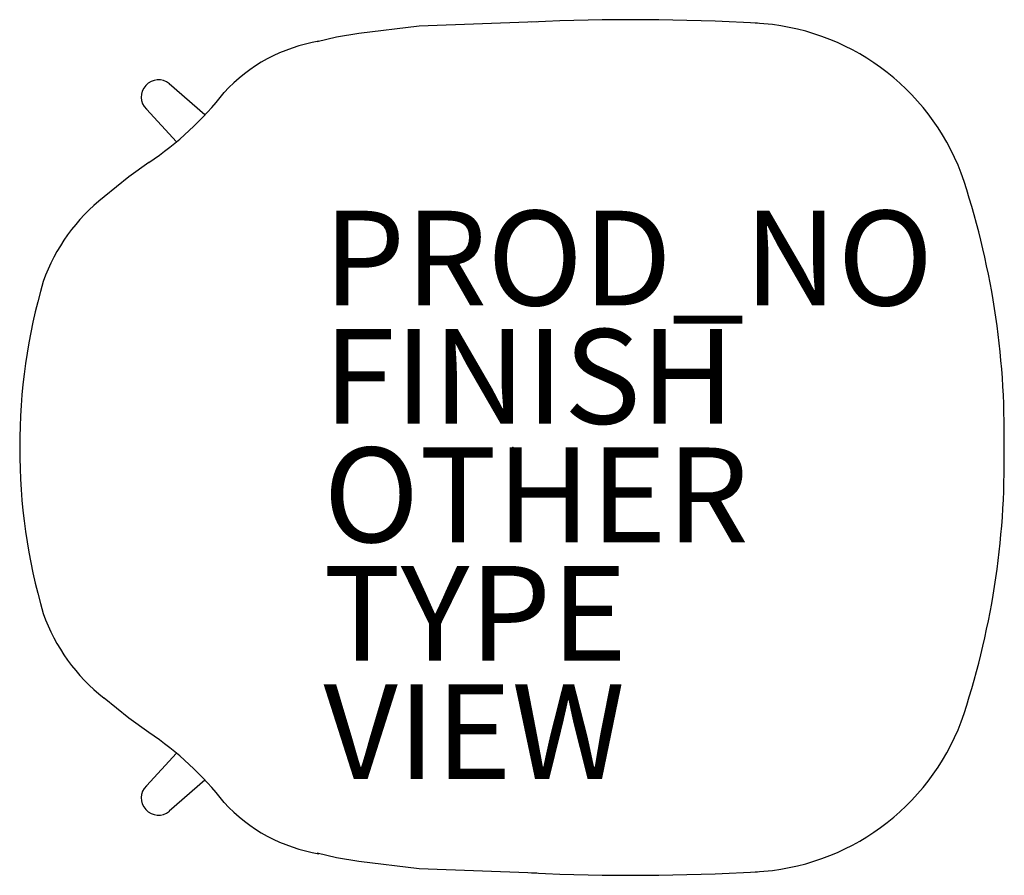
# Model space of a CAD drawing. Units: inches. Extents: x -10.4 to 10.4, y -9 to 9.
import ezdxf

# ---------------------------------------------------------------- set-up
doc = ezdxf.new("R2010")
doc.units = ezdxf.units.IN
doc.header["$MEASUREMENT"] = 0
for name, color, linetype in [('SEAT', 5, 'Continuous'), ('SEAT-FINISH', 7, 'Continuous'), ('SEAT-OTHER', 7, 'Continuous'), ('SEAT-PROD_NO', 7, 'Continuous'), ('SEAT-TYPE', 7, 'Continuous'), ('SEAT-VIEW', 7, 'Continuous')]:
    doc.layers.add(name, color=color, linetype=linetype)
doc.styles.get("Standard").update_dxf_attribs({"font": 'ARIAL.TTF'})

msp = doc.modelspace()

# ---------------------------------------------------------------- linework, layer by layer
at = {"layer": 'SEAT'}
for p, q in [((0.509, 8.99), (-1.981, 8.897)), ((-3.251, 8.739), (-3.724, 8.664)), ((-1.981, 8.897), (-3.251, 8.739)), ((-3.724, 8.664), (-4.13, 8.57)), ((-6.503, 7.024), (-7.256, 7.679)), ((-7.74, 7.145), (-7.104, 6.456)), ((-7.69, 6.018), (-8.112, 5.718)), ((-8.112, 5.718), (-8.635, 5.292)), ((-8.112, -5.718), (-8.635, -5.292)), ((-7.69, -6.018), (-8.112, -5.718)), ((-7.74, -7.145), (-7.104, -6.456)), ((-6.503, -7.024), (-7.256, -7.679)), ((-3.724, -8.664), (-4.13, -8.57)), ((-3.251, -8.739), (-3.724, -8.664)), ((-1.981, -8.897), (-3.251, -8.739)), ((0.509, -8.99), (-1.981, -8.897))]:
    msp.add_line(p, q, dxfattribs=at)
for centre, radius, start, end in [((2.524, -37.958), 46.991, 86.771, 92.5964), ((4.872, 4.046), 4.922, 20.7574, 87.0738), ((-3.521, 5.118), 3.508, 99.4453, 137.2836), ((-7.488, 7.403), 0.361, 49.9635, 225.5682), ((-11.491, 11.702), 6.839, 303.7758, 322.0592), ((-6.704, 0.292), 17.087, 359.0204, 18.771), ((-6.223, 2.204), 3.918, 127.9891, 160.589), ((2.058, 0.015), 12.475, 163.7476, 180.0672), ((2.058, -0.015), 12.475, 179.9328, 196.2524), ((-6.704, -0.292), 17.087, 341.229, 0.9796), ((-6.223, -2.204), 3.918, 199.411, 232.0109), ((4.872, -4.046), 4.922, 272.9262, 339.2426), ((-11.491, -11.702), 6.839, 37.9408, 56.2242), ((-7.488, -7.403), 0.361, 134.4318, 310.0365), ((-3.521, -5.118), 3.508, 222.7164, 260.5547), ((2.524, 37.958), 46.991, 267.4036, 273.229)]:
    msp.add_arc(centre, radius, start, end, dxfattribs=at)
msp.add_point((0, 0), dxfattribs=at)

# ---------------------------------------------------------------- texts
at = {"layer": 'SEAT-FINISH'}
msp.add_attdef('FINISH', (-4, 0.5), '', height=2, dxfattribs=at)
at = {"layer": 'SEAT-OTHER'}
msp.add_attdef('OTHER', (-4, -2), '', height=2, dxfattribs=at)
at = {"layer": 'SEAT-PROD_NO', "flags": 8}
msp.add_attdef('PROD_NO', (-4, 3), 'DSW.U', height=2, dxfattribs=at)
at = {"layer": 'SEAT-TYPE', "flags": 2}
msp.add_attdef('TYPE', (-4, -4.5), 'SEAT', height=2, dxfattribs=at)
at = {"layer": 'SEAT-VIEW', "flags": 2}
msp.add_attdef('VIEW', (-4, -7), 'P', height=2, dxfattribs=at)

doc.saveas('drawing.dxf')
